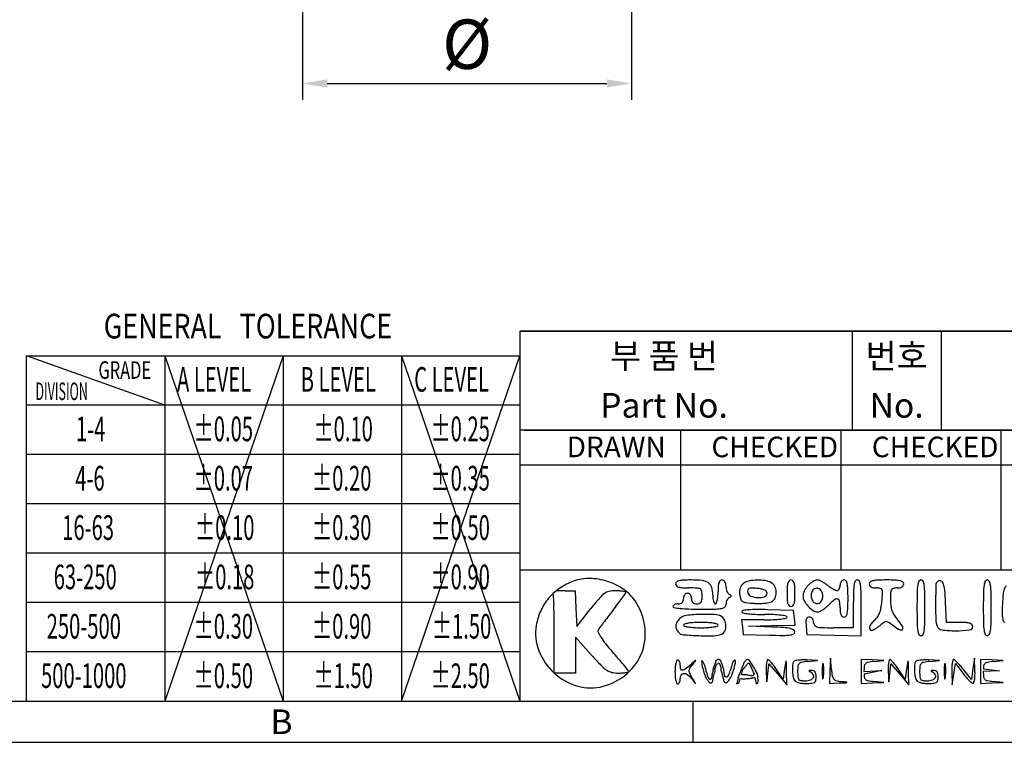
# Model space of a CAD drawing. Extents: x 0 to 367, y 0 to 257.
# Drawn here: x 123 to 243, y 0 to 88 of the extents above; entities that cross this region are included whole.
import ezdxf
from ezdxf.enums import TextEntityAlignment as Align

# ---------------------------------------------------------------- set-up
doc = ezdxf.new("R2010")
doc.units = 0
doc.header["$LTSCALE"] = 10
doc.header["$MEASUREMENT"] = 0
doc.linetypes.add('AUSGEZOGEN', pattern=[0])
doc.layers.get('0').update_dxf_attribs({"linetype": 'CONTINUOUS'})
doc.layers.get('Defpoints').update_dxf_attribs({"linetype": 'CONTINUOUS'})
doc.layers.add('1. DIMENSION', color=1, linetype='CONTINUOUS', lineweight=15)
doc.styles.get("Standard").update_dxf_attribs({"font": 'simplex.shx', "width": 0.8, "bigfont": 'fhg.shx'})
doc.styles.add('style1', font='simplex.shx', dxfattribs={"bigfont": 'whgtxt.shx'})
doc.styles.add('TXT', font='simplex.shx', dxfattribs={"bigfont": 'whgtxt.shx'})
doc.dimstyles.new('김형준', dxfattribs={"dimtxt": 6, "dimasz": 3, "dimexe": 2, "dimexo": 1, "dimgap": 1, "dimtad": 1, "dimdsep": 46, "dimtxsty": 'Standard', "dimcen": 0, "dimclrd": 1, "dimclre": 1, "dimclrt": 2, "dimadec": 0, "dimazin": 0, "dimtfac": 1, "dimtmove": 0, "dimatfit": 3, "dimfxl": 1, "dimarcsym": 0})

# ---------------------------------------------------------------- blocks, each defined once
blk = doc.blocks.new('*D24')
at = {"layer": '1. DIMENSION', "color": 6, "lineweight": -2}
for p, q in [((157.57, 94.07), (157.57, 78.11)), ((197.57, 94.07), (197.57, 78.11)), ((160.57, 80.11), (194.57, 80.11))]:
    blk.add_line(p, q, dxfattribs=at)
at = {"layer": '1. DIMENSION', "color": 6}
for points in [[(160.57, 80.61), (160.57, 79.61), (157.57, 80.11)], [(194.57, 79.61), (194.57, 80.61), (197.57, 80.11)]]:
    blk.add_solid(points, dxfattribs=at)
at = {"layer": 'Defpoints', "color": 0}
for p in [(157.57, 95.07), (197.57, 95.07), (197.57, 80.11)]:
    blk.add_point(p, dxfattribs=at)
at = {"layer": '1. DIMENSION', "color": 7, "insert": (177.57, 84.11), "char_height": 6, "attachment_point": 5}
blk.add_mtext('%%C', dxfattribs=at)

msp = doc.modelspace()

# ---------------------------------------------------------------- linework, layer by layer
at = {"color": 3, "linetype": 'AUSGEZOGEN'}
for p, q in [((184, 49.975), (184, 5)), ((124, 47), (184, 47)), ((124, 5), (124, 47)), ((140.8, 47), (140.8, 5)), ((184, 47), (184, 5)), ((184, 41), (124, 41)), ((184, 41), (124, 41)), ((184.5, 37.975), (362, 37.975))]:
    msp.add_line(p, q, dxfattribs=at)
at = {"color": 5}
for p, q in [((362, 49.975), (184, 49.975)), ((224.4, 49.975), (224.4, 37.975)), ((235.2, 49.975), (235.2, 37.975)), ((140.8, 41), (124, 47)), ((155.2, 47), (140.8, 5)), ((140.8, 47), (155.2, 5)), ((155.2, 47), (155.2, 5)), ((169.6, 47), (169.6, 5)), ((169.6, 47), (184, 5)), ((169.6, 5), (184, 47)), ((203.505, 37.975), (203.505, 20.975)), ((223.005, 37.975), (223.005, 20.975)), ((242.505, 20.975), (242.505, 37.975)), ((184, 35), (124, 35)), ((184.005, 33.725), (262.005, 33.725)), ((184, 29), (124, 29)), ((184, 23), (124, 23)), ((184, 20.975), (362, 20.975)), ((184, 17), (124, 17)), ((184, 11), (124, 11))]:
    msp.add_line(p, q, dxfattribs=at)
at = {"color": 3}
for p, q in [((184, 49.975), (362, 49.975)), ((362, 37.975), (184, 37.975)), ((5, 5), (362, 5)), ((205, 5), (205, 0)), ((0, 0), (367, 0))]:
    msp.add_line(p, q, dxfattribs=at)
at = {"linetype": 'ByBlock'}
for p, q in [((188.035, 17.952), (188.079, 18.226)), ((188.442, 18.418), (188.079, 18.226)), ((207.529, 9), (207.77, 9.663)), ((208.209, 9.666), (208.437, 9.132)), ((208.402, 9.95), (208.641, 9.282)), ((207.281, 7.706), (207.466, 8.585)), ((207.698, 8.902), (207.925, 9.524)), ((208.525, 8.561), (208.731, 7.636)), ((208.691, 9.068), (208.869, 7.987)), ((210.542, 7.897), (210.978, 8.95)), ((210.935, 8.19), (211.112, 8.844)), ((225.825, 8.611), (228.013, 8.723)), ((228.013, 8.723), (225.834, 8.287)), ((242.297, 8.679), (240.339, 8.611)), ((240.348, 8.936), (242.297, 8.679)), ((207.397, 7.333), (207.59, 8.255)), ((210.542, 7.897), (210.379, 7.123)), ((210.379, 7.123), (210.406, 7.248)), ((210.379, 7.123), (210.644, 7.224)), ((210.644, 7.224), (210.779, 7.755)), ((212.465, 8.359), (212.478, 8.294)), ((212.556, 7.88), (212.702, 7.111)), ((212.98, 7.419), (212.92, 7.994)), ((212.942, 7.171), (212.98, 7.419)), ((212.702, 7.111), (212.942, 7.171))]:
    msp.add_line(p, q, dxfattribs=at)
for p, q in [((189.51, 18.428), (190.705, 18.418)), ((190.705, 18.418), (190.801, 16.253)), ((224.535, 16.836), (224.535, 13.933)), ((235.851, 14.578), (235.756, 17.052)), ((190.801, 16.253), (190.896, 14.087)), ((190.896, 14.087), (192.617, 16.253)), ((217.278, 16.03), (214.133, 16.122)), ((217.38, 15.143), (217.278, 16.03)), ((225.502, 12.943), (225.502, 16.341)), ((213.709, 14.901), (210.946, 14.901)), ((210.946, 14.901), (211.048, 14.014)), ((217.482, 14.256), (217.38, 15.143)), ((237.45, 14.578), (235.851, 14.578)), ((188.154, 8.42), (188.154, 13.277)), ((211.048, 14.014), (211.15, 13.127)), ((211.795, 14.123), (214.638, 14.189)), ((214.617, 14.016), (211.795, 14.123)), ((214.638, 14.189), (217.482, 14.256)), ((218.789, 14.175), (218.891, 13.127)), ((224.535, 13.933), (222.116, 13.933)), ((190.747, 12.774), (190.741, 10.597)), ((192.704, 10.597), (190.747, 12.774)), ((211.15, 13.127), (214.294, 13.035)), ((218.891, 13.127), (222.197, 13.035)), ((222.197, 13.035), (225.502, 12.943)), ((190.741, 10.597), (190.735, 8.42)), ((207.788, 9.607), (207.788, 9.607)), ((220.181, 9.954), (218.864, 10.009)), ((218.971, 9.828), (220.181, 9.954)), ((221.745, 10.224), (221.688, 8.692)), ((221.867, 8.872), (221.745, 10.224)), ((226.873, 10.009), (225.502, 10.063)), ((225.502, 10.063), (225.502, 8.611)), ((228.244, 9.954), (226.873, 10.009)), ((227.034, 9.828), (228.244, 9.954)), ((235.017, 9.954), (233.7, 10.009)), ((233.808, 9.828), (235.017, 9.954)), ((236.756, 8.289), (236.952, 9.579)), ((236.952, 9.579), (237.878, 8.37)), ((239.28, 10.224), (239.084, 8.934)), ((239.326, 8.692), (239.28, 10.224)), ((241.387, 10.009), (240.016, 10.063)), ((240.016, 10.063), (240.016, 8.611)), ((242.758, 9.954), (241.387, 10.009)), ((241.548, 9.828), (242.758, 9.954)), ((189.445, 8.42), (188.154, 8.42)), ((190.735, 8.42), (189.445, 8.42)), ((207.698, 8.902), (207.698, 8.902)), ((208.437, 9.132), (208.437, 9.132)), ((208.691, 9.068), (208.691, 9.068)), ((211.009, 8.849), (211.009, 8.849)), ((214.13, 8.276), (214.261, 9.554)), ((214.261, 9.554), (215.354, 8.276)), ((215.988, 7.682), (215.181, 8.87)), ((216.184, 8.953), (215.988, 7.682)), ((216.447, 6.999), (216.414, 8.611)), ((221.688, 8.692), (221.632, 7.16)), ((225.502, 8.611), (225.502, 7.16)), ((228.967, 8.276), (229.097, 9.554)), ((229.097, 9.554), (230.191, 8.276)), ((230.824, 7.682), (230.018, 8.87)), ((231.02, 8.953), (230.824, 7.682)), ((231.284, 6.999), (231.25, 8.611)), ((236.514, 8.531), (236.56, 6.999)), ((238.887, 7.644), (237.92, 8.853)), ((239.084, 8.934), (238.887, 7.644)), ((240.016, 8.611), (240.016, 7.16)), ((207.441, 7.475), (207.441, 7.475)), ((207.441, 7.475), (207.441, 7.475)), ((207.59, 8.255), (207.59, 8.255)), ((210.779, 7.755), (210.779, 7.755)), ((215.354, 8.276), (216.447, 6.999)), ((221.632, 7.16), (222.842, 7.212)), ((225.502, 7.16), (226.873, 7.214)), ((226.873, 7.214), (228.244, 7.269)), ((228.244, 7.269), (227.034, 7.395)), ((230.191, 8.276), (231.284, 6.999)), ((236.56, 6.999), (236.756, 8.289)), ((240.016, 7.16), (241.387, 7.214)), ((241.387, 7.214), (242.758, 7.269)), ((242.758, 7.269), (241.548, 7.395))]:
    msp.add_line(p, q)
msp.add_lwpolyline([(202.85, 8.553, 0.020945), (202.874, 7.997, 0.033738), (202.945, 7.528, 0.036969), (203.048, 7.188, 0.31052), (203.173, 7.102, 0.191087), (203.296, 7.151, 0.088204), (203.401, 7.291, 0.068025), (203.472, 7.5, 0.048028), (203.496, 7.747, -0.144702), (203.629, 8.199, -0.269248), (203.959, 8.367, -0.158054), (204.434, 8.183, -0.060364), (204.932, 7.666, 0.000584), (205.307, 7.171, 0.690921), (205.324, 7.177, 0.151445), (205.313, 7.225, 0.000367), (204.946, 7.855, -0.019436), (204.645, 8.419, -0.121585), (204.578, 8.737, -0.139114), (204.671, 9.029, -0.028275), (205, 9.467, 0.000935), (205.397, 9.942, 0.677092), (205.386, 9.963, 0.152425), (205.329, 9.938, 0.000531), (204.763, 9.44, -0.015287), (204.089, 8.883, -0.150333), (203.748, 8.754, -0.357887), (203.557, 8.892, -0.064995), (203.496, 9.36, 0.048028), (203.472, 9.606, 0.068025), (203.401, 9.815, 0.088204), (203.296, 9.956, 0.191087), (203.173, 10.005, 0.31052), (203.048, 9.919, 0.036969), (202.945, 9.578, 0.033738), (202.874, 9.11, 0.020945)], format="xyb", close=True)
for centre, radius, start, end in [((193.292, 12.115), 7.977, 110.28519, 124.00167), ((192.378, 14.589), 5.339, 88.77152, 110.28523), ((192.331, 12.402), 7.527, 72.13896, 88.77154), ((192.332, 12.405), 7.524, 55.50313, 72.1389), ((203.232, 19.255), 0.307, 130.83792, 180.00001), ((203.246, 19.255), 0.321, 179.99994, 225.30489), ((203.495, 18.951), 0.709, 104.50009, 130.83791), ((203.97, 17.113), 2.607, 92.56044, 104.50015), ((204.796, -1.347), 21.086, 89.99995, 92.5605), ((204.796, 7.439), 12.3, 83.57972, 89.99998), ((205.988, 18.034), 1.638, 55.19605, 83.57967), ((206.356, 18.563), 0.994, 15.66739, 55.19601), ((209.819, 18.874), 1.714, 161.56511, 176.18021), ((208.725, 19.239), 0.561, 132.73103, 161.56501), ((208.57, 19.407), 0.331, 89.99999, 132.73117), ((208.57, 19.361), 0.378, 58.39554, 89.99993), ((208.518, 19.277), 0.476, 31.82748, 58.39551), ((208.282, 19.13), 0.754, 11.51583, 31.82746), ((207.442, 18.959), 1.611, 0.00002, 11.51593), ((211.837, 18.426), 1.107, 126.17487, 144.03553), ((212.192, 17.941), 1.708, 101.83802, 126.17499), ((212.939, 14.377), 5.349, 91.44644, 101.83804), ((212.943, 14.209), 5.518, 81.10653, 91.44644), ((213.425, 17.289), 2.4, 61.84499, 81.10658), ((214.075, 18.503), 1.023, 28.32964, 61.84505), ((218.523, 18.805), 2.032, 163.30075, 176.77607), ((217.162, 19.214), 0.611, 135.30494, 163.30074), ((216.955, 19.418), 0.321, 89.99994, 135.30489), ((216.955, 19.418), 0.321, 44.69511, 90.00006), ((216.749, 19.214), 0.611, 16.69926, 44.69506), ((215.388, 18.805), 2.032, 3.22393, 16.69925), ((221.192, 16.953), 3.027, 127.94013, 134.99994), ((221.139, 17.022), 2.94, 120.72421, 127.94018), ((220.878, 17.46), 2.43, 113.12196, 120.72416), ((220.137, 19.196), 0.543, 90.00006, 113.12195), ((220.137, 19.123), 0.616, 68.72847, 90), ((219.077, 16.399), 3.539, 62.89632, 68.72846), ((218.769, 15.797), 4.215, 57.21126, 62.89636), ((218.607, 15.546), 4.514, 51.81139, 57.21132), ((223.794, 19.094), 0.871, 163.4556, 179.99995), ((223.593, 19.153), 0.662, 143.13017, 163.45568), ((223.478, 19.24), 0.518, 119.80221, 143.13008), ((223.406, 19.365), 0.374, 90.00003, 119.80233), ((223.406, 19.446), 0.292, 35.70337, 89.99998), ((222.916, 19.094), 0.896, 12.09482, 35.70345), ((220.256, 18.524), 3.616, 1.93758, 12.09474), ((230.239, 18.239), 5.687, 170.53773, 178.63713), ((225.935, 18.957), 1.325, 151.21563, 170.53775), ((225.019, 19.46), 0.278, 90.00001, 151.21557), ((225.019, 19.465), 0.273, 24.63823, 90.00004), ((223.661, 18.843), 1.767, 8.10346, 24.63824), ((226.768, 19.255), 0.298, 127.74746, 179.99998), ((226.846, 19.255), 0.376, 180, 212.6421), ((227.083, 18.848), 0.812, 102.99464, 127.74758), ((227.614, 16.547), 3.174, 92.15889, 102.99461), ((228.567, -8.725), 28.463, 90.00005, 92.15889), ((228.566, -8.725), 28.463, 87.84111, 89.99995), ((229.519, 16.547), 3.174, 77.00539, 87.84111), ((230.05, 18.848), 0.812, 52.25242, 77.00536), ((230.365, 19.255), 0.298, 0.00002, 52.25254), ((230.286, 19.255), 0.377, 327.99235, 0.00003), ((234.106, 18.845), 1.756, 155.27676, 171.8699), ((232.759, 19.465), 0.273, 90, 155.27675), ((232.759, 19.465), 0.273, 24.72325, 90), ((231.413, 18.845), 1.756, 8.1301, 24.72324), ((235.202, 19.084), 0.632, 134.99995, 178.55495), ((235.034, 19.251), 0.395, 75.3156, 135.00004), ((235.018, 19.188), 0.46, 21.99907, 75.31562), ((232.581, 18.204), 3.088, 5.86608, 21.99908), ((242.169, 18.845), 1.756, 155.27676, 171.8699), ((240.823, 19.465), 0.273, 90, 155.27675), ((240.823, 19.465), 0.273, 24.72325, 90), ((239.476, 18.845), 1.756, 8.1301, 24.72324), ((192.515, 13.266), 6.588, 124.0017, 139.83365), ((189.126, 2.979), 15.454, 88.57376, 92.53722), ((196.261, 15.344), 3.392, 125.97497, 139.6154), ((195.13, 16.903), 1.466, 101.94256, 125.97492), ((195.6, 14.678), 3.741, 90.00005, 101.94251), ((195.6, 10.129), 8.29, 86.65327, 90.00002), ((195.834, 14.129), 4.282, 81.16706, 86.65335), ((146.604, 53.157), 61.249, 324.39945, 325.07439), ((195.906, 14.588), 3.818, 76.42159, 81.16707), ((193.574, 14.213), 5.33, 33.96296, 55.50302), ((196.783, 18.222), 0.0793, 0.00006, 76.42154), ((196.633, 18.222), 0.229, 325.07453, 0.00004), ((203.45, 19.461), 0.611, 225.30494, 253.30074), ((203.859, 20.823), 2.032, 253.30075, 266.77607), ((204.538, 32.882), 14.111, 266.77604, 269.99998), ((204.448, 17.627), 0.518, 119.80221, 143.13008), ((204.377, 17.752), 0.374, 90.00003, 119.80233), ((204.377, 17.752), 0.374, 60.19767, 89.99997), ((204.538, -7.777), 26.548, 87.772, 90.00004), ((204.305, 17.627), 0.518, 36.86992, 60.19779), ((205.54, 17.983), 0.769, 59.03621, 87.77206), ((205.751, 18.335), 0.358, 8.86494, 59.03625), ((202.343, 17.804), 3.808, 359.99998, 8.86494), ((203.993, 17.9), 3.447, 359.99995, 15.66744), ((201.437, 18.287), 6.649, 355.20042, 359.99996), ((218.611, 18.287), 10.525, 176.18031, 179.99998), ((210.698, 18.959), 1.645, 180.00005, 190.93959), ((210.563, 18.933), 1.507, 190.93961, 202.61989), ((210.26, 18.807), 1.179, 202.61986, 215.64131), ((209.624, 18.351), 0.397, 215.64128, 244.98311), ((208.648, 16.259), 1.912, 58.30876, 64.98321), ((213.24, 18.236), 2.538, 176.49459, 186.49231), ((212.152, 18.303), 1.447, 161.26881, 176.49461), ((211.881, 18.394), 1.161, 144.03558, 161.26877), ((212.451, 18.374), 0.774, 168.73944, 190.90064), ((212.27, 18.339), 0.59, 190.90073, 248.92681), ((211.913, 18.482), 0.225, 113.28006, 168.73945), ((212.116, 18.009), 0.74, 88.52215, 113.28007), ((211.823, 6.643), 12.109, 85.29827, 88.5222), ((212.353, 13.087), 5.644, 79.62697, 85.29832), ((213.093, 17.13), 1.533, 64.67248, 79.62696), ((213.463, 17.911), 0.669, 40.4181, 64.67257), ((213.626, 18.126), 0.426, 287.92654, 359.99998), ((213.715, 18.126), 0.338, 0.00001, 40.41797), ((213.573, 18.233), 1.593, 4.27368, 28.32961), ((213.517, 18.228), 1.65, 340.68631, 4.27362), ((230.583, 18.126), 14.111, 176.77604, 179.99998), ((230.583, 18.126), 14.111, 180.00002, 183.22396), ((203.328, 18.126), 14.111, 0.00002, 3.22396), ((203.328, 18.126), 14.111, 356.77604, 359.99998), ((219.365, 17.804), 0.959, 162.17006, 179.99997), ((220.826, 17.334), 2.493, 153.43491, 162.17012), ((221.09, 17.202), 2.788, 145.04121, 153.43495), ((220.604, 17.541), 2.195, 135.00006, 145.04125), ((220.871, 17.785), 1.468, 159.00642, 180.76523), ((220.147, 18.063), 0.692, 117.82147, 159.00643), ((220.081, 18.187), 0.552, 69.04591, 117.82146), ((219.999, 17.973), 0.782, 29.90201, 69.04592), ((219.705, 17.804), 1.121, 0.00003, 29.90192), ((224.807, 23.428), 5.515, 231.81134, 236.17652), ((224.297, 22.667), 4.598, 236.17651, 241.17924), ((223.967, 22.067), 3.913, 241.17919, 246.12969), ((222.57, 18.91), 0.462, 246.12967, 269.99995), ((222.57, 18.657), 0.208, 269.9999, 310.24391), ((222.385, 18.875), 0.494, 310.24397, 331.35962), ((222.141, 19.008), 0.772, 331.35946, 347.94508), ((221.74, 19.094), 1.182, 347.94508, 359.99999), ((189.425, 17.481), 34.465, 359.99997, 1.93766), ((289.234, 16.836), 64.699, 178.63723, 179.99994), ((217.882, 18.02), 7.604, 1.1046, 8.10351), ((130.807, 16.341), 94.695, 359.99998, 1.10463), ((226.925, 19.305), 0.469, 212.64206, 240.2761), ((227.098, 19.609), 0.819, 240.27605, 260.16217), ((227.317, 20.874), 2.103, 260.16212, 269.99995), ((227.317, 16.251), 2.52, 78.52181, 90), ((227.761, 18.437), 0.29, 22.31668, 78.52184), ((193.473, 20.416), 34.69, 354.5115, 356.29382), ((227.254, 18.228), 0.839, 356.29385, 22.31678), ((245.159, 17.345), 16.109, 176.9876, 180.00003), ((229.883, 18.148), 0.812, 150.52521, 176.98764), ((229.485, 18.373), 0.354, 103.2773, 150.5252), ((229.857, 16.799), 1.972, 90.00001, 103.2773), ((229.857, 20.567), 1.796, 269.99995, 280.80023), ((230.047, 19.568), 0.779, 280.80022, 300.96381), ((230.205, 19.306), 0.473, 300.96381, 327.99233), ((326.222, 16.352), 93.947, 178.89055, 180.00001), ((239.849, 18.025), 7.557, 171.86989, 178.89055), ((225.67, 18.025), 7.557, 1.10945, 8.13011), ((139.296, 16.352), 93.947, 359.99999, 1.10945), ((338.046, 16.489), 103.509, 178.55482, 179.72502), ((212.902, 16.182), 22.871, 2.18071, 5.86612), ((334.286, 16.352), 93.947, 178.89055, 180.00001), ((247.913, 18.025), 7.557, 171.86989, 178.89055), ((233.733, 18.025), 7.557, 1.10945, 8.13011), ((147.36, 16.352), 93.947, 359.99999, 1.10945), ((271.23, 15.486), 28.602, 174.89519, 177.30955), ((245.132, 17.818), 2.4, 160.06654, 174.89527), ((243.797, 18.302), 0.98, 133.30118, 160.06659), ((192.407, 13.358), 6.446, 139.83369, 155.85699), ((201.204, 18.316), 13.174, 181.58266, 187.02185), ((231.831, -14.911), 50.089, 139.6153, 141.52481), ((152.562, 49.676), 54.387, 321.80282, 322.83231), ((171.173, 35.566), 31.031, 322.83232, 324.39945), ((191.88, 13.072), 7.373, 8.16918, 33.96291), ((203.156, 16.013), 0.814, 100.99883, 116.56503), ((203.248, 15.542), 1.294, 90, 100.99876), ((203.248, 17.826), 0.99, 270.00002, 286.53069), ((203.393, 17.336), 0.478, 286.53069, 315.00006), ((203.393, 17.336), 0.478, 314.99994, 343.46931), ((202.903, 17.481), 0.99, 343.46931, 359.99998), ((204.764, 17.481), 0.871, 163.4556, 179.99995), ((204.564, 17.541), 0.662, 143.13017, 163.45568), ((204.19, 17.541), 0.662, 16.54432, 36.86983), ((203.989, 17.481), 0.871, 0.00005, 16.5444), ((205.85, 17.481), 0.99, 180.00002, 196.53069), ((205.36, 17.336), 0.478, 196.53069, 225.00006), ((205.36, 17.336), 0.478, 224.99994, 253.46931), ((205.506, 17.826), 0.99, 253.46931, 269.99998), ((205.506, 17.824), 0.988, 269.99996, 288.57071), ((205.698, 17.249), 0.382, 288.57074, 326.30994), ((205.474, 17.399), 0.652, 326.30993, 352.96547), ((202.198, 17.804), 3.953, 352.96557, 359.99997), ((211.002, 17.9), 3.562, 180.00007, 186.57444), ((209.411, 17.717), 1.959, 186.57447, 196.85834), ((208.653, 17.487), 1.168, 196.85843, 209.73253), ((207.763, 16.979), 0.143, 209.73262, 270), ((207.763, 16.97), 0.134, 269.99988, 339.00234), ((205.642, 17.784), 2.406, 339.00239, 347.47121), ((204.557, 18.025), 3.518, 347.47119, 355.20043), ((208.587, 16.809), 0.466, 314.32282, 0.00004), ((210.113, 16.809), 1.06, 166.3362, 179.99993), ((210.195, 16.789), 1.144, 153.43491, 166.33619), ((210.046, 16.864), 0.977, 139.54946, 153.43493), ((209.65, 17.202), 0.456, 115.01699, 139.5495), ((208.648, 19.348), 1.912, 295.01679, 301.69124), ((209.602, 17.804), 0.0968, 0.00003, 58.30871), ((209.602, 17.804), 0.0968, 301.69129, 359.99997), ((213.638, 18.281), 2.938, 186.49233, 197.64748), ((211.297, 17.536), 0.481, 197.64748, 240.12189), ((211.588, 18.044), 1.066, 240.12191, 264.27576), ((213.974, 41.844), 24.986, 264.27569, 266.72488), ((213.045, 20.349), 2.744, 248.92683, 267.53287), ((213.052, 25.725), 8.841, 266.72487, 271.34023), ((213.029, 19.973), 2.368, 267.53285, 287.92657), ((213.114, 23.081), 6.196, 271.3402, 277.36473), ((213.294, 21.688), 4.791, 277.36468, 283.77371), ((214.262, 17.736), 0.722, 283.77357, 309.69017), ((213.992, 18.062), 1.146, 309.69013, 340.68629), ((218.523, 17.447), 2.032, 183.22393, 196.69925), ((217.162, 17.038), 0.611, 196.69926, 224.69506), ((216.749, 17.038), 0.611, 315.30494, 343.30074), ((215.388, 17.447), 2.032, 343.30075, 356.77607), ((219.642, 17.804), 1.235, 179.99999, 209.06425), ((221.526, 18.851), 3.391, 209.06416, 222.74547), ((220.477, 17.78), 1.074, 180.76528, 208.26334), ((220.201, 17.632), 0.761, 208.26335, 242.07794), ((220.141, 17.518), 0.632, 242.07796, 280.90064), ((220.144, 17.501), 0.615, 280.90071, 305.0362), ((220.121, 17.534), 0.655, 305.03607, 328.04385), ((219.939, 17.648), 0.87, 328.0439, 347.58218), ((219.231, 17.804), 1.594, 347.5822, 0.00001), ((228.525, 9.65), 9.934, 129.36714, 135.00001), ((222.518, 16.972), 0.464, 77.22125, 129.36718), ((222.551, 17.118), 0.314, 8.64609, 77.22125), ((217.513, 16.352), 5.409, 0.00006, 8.64602), ((189.425, 17.481), 34.465, 358.06234, 0.00003), ((218.842, 17.979), 9.204, 349.47523, 354.51141), ((235.012, 17.345), 5.962, 180.00001, 187.08844), ((295.068, 16.695), 60.53, 179.72497, 181.65189), ((270.347, 15.528), 27.718, 177.30953, 179.7539), ((193.212, 12.997), 7.329, 155.857, 170.41047), ((-39.986, 13.277), 228.14, 0.00002, 0.86106), ((276.246, -47.643), 102.994, 141.80281, 142.35903), ((202.782, 16.513), 0.18, 136.72766, 179.99992), ((202.742, 16.513), 0.139, 179.99997, 261.4361), ((203.016, 16.293), 0.501, 116.5651, 136.72779), ((205.037, 31.756), 15.554, 261.43605, 264.28946), ((205.001, 31.391), 15.187, 264.28941, 268.15399), ((205.828, 57.056), 40.865, 268.15398, 270.00001), ((205.828, 137.19), 121, 269.99995, 270.92012), ((207.698, 20.741), 4.535, 270.92009, 280.85011), ((208.419, 16.981), 0.707, 280.8501, 314.32288), ((211.136, 15.88), 0.147, 98.44842, 179.99996), ((211.135, 15.88), 0.146, 180.00003, 258.68405), ((212.736, 23.88), 8.305, 258.68412, 263.04953), ((212.561, 6.285), 9.848, 94.39875, 98.44845), ((212.989, 25.959), 10.399, 263.04948, 267.82932), ((212.792, 3.278), 12.863, 90.03556, 94.39868), ((213.73, 45.508), 29.962, 267.82926, 270.00002), ((212.812, -28.882), 45.024, 88.31855, 90.03555), ((216.955, 16.834), 0.321, 224.69511, 270.00006), ((216.955, 16.834), 0.321, 269.99994, 315.30489), ((221.465, 18.794), 3.308, 222.74545, 236.5318), ((220.195, 16.874), 1.005, 236.53189, 269.99996), ((220.195, 16.46), 0.592, 269.99994, 294.53268), ((219.151, 18.748), 3.106, 294.53263, 301.71517), ((218.793, 19.328), 3.789, 301.71511, 308.57275), ((218.579, 19.595), 4.131, 308.57266, 315.00002), ((228.002, 16.352), 5.08, 179.99995, 185.84538), ((224.116, 15.954), 1.173, 185.8453, 203.19858), ((222.916, 15.868), 0.896, 324.29655, 347.90518), ((220.256, 16.438), 3.616, 347.90526, 358.06242), ((225.578, 16.502), 2.292, 326.07364, 339.18373), ((224.417, 16.943), 3.534, 339.18361, 349.47526), ((231.991, 16.969), 2.918, 187.08844, 199.18608), ((231.822, 16.91), 2.738, 199.18609, 211.74534), ((326.222, 16.352), 93.947, 179.99999, 181.10945), ((139.296, 16.352), 93.947, 358.89055, 0.00001), ((334.286, 16.352), 93.947, 179.99999, 181.10945), ((147.36, 16.352), 93.947, 358.89055, 0.00001), ((245.481, 15.635), 2.852, 179.75389, 192.74793), ((258.46, -33.818), 80.468, 143.07425, 143.62268), ((253.002, -29.717), 73.64, 142.359, 143.07428), ((203.905, 14.098), 0.96, 148.90364, 175.93668), ((205.085, 13.386), 2.338, 134.99994, 148.90367), ((204.389, 14.083), 1.353, 96.83409, 135.00002), ((204.026, 14.256), 0.133, 103.79122, 180.00001), ((205.384, 8.721), 5.832, 98.74616, 103.79127), ((206.496, -3.501), 19.062, 91.31115, 96.83408), ((205.558, 7.595), 6.971, 93.17783, 98.74611), ((205.989, -0.18), 14.758, 89.99996, 93.17784), ((205.989, -0.18), 14.758, 86.82216, 90.00004), ((206.504, -3.877), 19.438, 85.89886, 91.31116), ((206.421, 7.595), 6.971, 81.25389, 86.82217), ((206.594, 8.721), 5.832, 76.20873, 81.25384), ((207.808, 14.3), 1.214, 44.99999, 85.8989), ((207.953, 14.256), 0.133, 359.99999, 76.20878), ((207.823, 14.316), 1.192, 17.21527, 44.99995), ((207.28, 14.148), 1.761, 356.4723, 17.21522), ((213.709, 43.446), 28.546, 270.00005, 272.23291), ((213.73, -12.484), 28.03, 87.74532, 89.99995), ((214.376, 26.337), 11.423, 272.23289, 276.65833), ((214.39, 4.271), 11.262, 83.2901, 87.74532), ((214.456, 25.648), 10.729, 276.6583, 280.21493), ((214.475, 4.992), 10.535, 79.69529, 83.29019), ((216.335, 15.223), 0.137, 0.00001, 79.69524), ((216.335, 15.223), 0.137, 280.21509, 0.00005), ((219.626, 14.682), 0.861, 158.96251, 180.00953), ((224.057, 14.683), 5.291, 180.00959, 185.50733), ((219.139, 14.87), 0.339, 121.0059, 158.96251), ((219.193, 14.78), 0.444, 90.00002, 121.00586), ((219.193, 14.795), 0.428, 62.51148, 90.00004), ((219.16, 14.732), 0.499, 38.01394, 62.51156), ((219.061, 14.655), 0.625, 16.47373, 38.01403), ((218.803, 14.578), 0.894, 0.00005, 16.47372), ((220.314, 14.578), 0.617, 180.00003, 214.17173), ((223.486, 15.684), 0.488, 203.19859, 232.68018), ((223.406, 15.579), 0.356, 232.68017, 269.99996), ((223.406, 15.516), 0.292, 270.00002, 324.29663), ((227.689, 13.65), 1.247, 140.31225, 162.38036), ((229.077, 12.498), 3.051, 128.99883, 140.3122), ((226.143, 16.122), 1.611, 308.99887, 326.07367), ((231.933, 9.101), 6.582, 123.74736, 128.99886), ((228.542, 14.177), 0.477, 87.98971, 123.74744), ((228.538, 14.072), 0.582, 57.07897, 87.98963), ((222.665, 5.001), 11.389, 53.52328, 57.079), ((233.52, 17.961), 4.735, 211.74536, 220.07868), ((222.343, 8.556), 9.873, 34.24366, 40.07877), ((239.849, 14.679), 7.557, 181.10945, 188.13011), ((225.67, 14.679), 7.557, 351.86989, 358.89055), ((237.08, 15.023), 2.518, 181.6519, 200.9936), ((237.45, 0.792), 13.787, 86.73252, 89.99999), ((238.121, 12.555), 2.004, 73.16703, 86.73256), ((238.526, 13.893), 0.607, 45.0929, 73.16705), ((247.913, 14.679), 7.557, 181.10945, 188.13011), ((233.733, 14.679), 7.557, 351.86989, 358.89055), ((243.903, 15.278), 1.234, 192.74786, 215.08251), ((191.768, 13.241), 5.864, 170.41055, 201.17582), ((193.767, 13.5), 0.303, 149.80259, 206.84701), ((198.978, 16.137), 6.144, 206.84707, 213.24924), ((195.954, 12.227), 2.833, 143.62266, 149.80246), ((192.817, 13.206), 6.427, 339.57933, 8.16921), ((203.759, 14.108), 0.813, 175.93667, 205.86942), ((204.358, 14.399), 1.479, 205.86943, 224.99994), ((203.966, 14.006), 0.924, 225.00006, 265.18674), ((204.026, 14.256), 0.133, 179.99999, 256.20878), ((205.384, 19.79), 5.832, 256.20873, 261.25384), ((205.558, 20.917), 6.971, 261.25389, 266.82217), ((205.989, 28.691), 14.758, 266.82216, 270.00004), ((205.989, 28.691), 14.758, 269.99996, 273.17784), ((206.421, 20.917), 6.971, 273.17783, 278.74611), ((206.594, 19.79), 5.832, 278.74616, 283.79127), ((207.953, 14.256), 0.133, 283.79122, 0.00001), ((208.314, 13.758), 0.639, 290.99367, 333.65271), ((207.563, 14.13), 1.478, 333.65277, 356.47222), ((212.538, -40.56), 54.616, 86.28557, 87.81856), ((215.709, 8.287), 5.665, 78.18362, 86.28553), ((216.68, 14.412), 1.373, 277.08058, 296.31122), ((216.567, 12.389), 1.474, 60.37237, 78.1836), ((217.168, 13.425), 0.271, 296.31129, 359.99999), ((217.157, 13.425), 0.283, 0.00006, 60.37235), ((220.205, 14.504), 0.485, 214.17172, 255.06863), ((220.735, 16.491), 2.541, 255.06861, 268.64578), ((222.116, 74.914), 60.981, 268.64582, 270.00004), ((226.84, 13.92), 0.357, 162.38045, 209.95125), ((226.757, 13.872), 0.261, 209.95128, 269.99999), ((226.757, 13.968), 0.357, 269.99993, 295.80023), ((225.251, 17.083), 3.818, 295.80026, 300.3375), ((224.956, 17.587), 4.401, 300.33754, 305.05644), ((224.271, 18.564), 5.594, 305.05654, 308.99879), ((233.863, 20.147), 7.447, 233.52327, 240.62888), ((230.321, 13.853), 0.225, 240.6288, 328.5389), ((230.218, 13.916), 0.346, 328.53889, 34.2437), ((234.106, 13.859), 1.756, 188.1301, 204.72324), ((231.413, 13.859), 1.756, 335.27676, 351.8699), ((235.379, 14.37), 0.697, 200.99367, 262.68911), ((237.079, 27.617), 14.052, 262.68918, 269.65008), ((237.076, 27.184), 13.618, 269.65009, 276.67922), ((238.609, 14.094), 0.44, 276.67917, 0.00005), ((238.727, 14.094), 0.322, 359.99999, 45.09293), ((242.169, 13.859), 1.756, 188.1301, 204.72324), ((239.476, 13.859), 1.756, 335.27676, 351.8699), ((201.788, 17.979), 9.503, 213.24928, 219.02393), ((216.677, 30.047), 28.669, 219.02398, 221.5591), ((207.156, 51.891), 38.943, 265.1868, 267.90593), ((206.774, 41.45), 28.495, 267.90595, 271.58632), ((207.481, 15.929), 2.965, 271.58635, 290.99358), ((216.789, 98.002), 85.004, 268.3185, 269.46785), ((216.059, 19.411), 6.409, 269.46782, 277.08055), ((232.759, 13.239), 0.273, 204.72325, 270), ((232.759, 13.239), 0.273, 270, 335.27675), ((240.823, 13.239), 0.273, 204.72325, 270), ((240.823, 13.239), 0.273, 270, 335.27675), ((192.953, 13.7), 7.135, 201.1759, 227.73534), ((143.927, -34.451), 68.555, 40.60371, 41.55917), ((192.828, 13.202), 6.414, 310.95721, 339.57935), ((232.158, 46.065), 53.053, 221.95468, 223.8266), ((166.894, -14.763), 38.305, 39.12648, 40.60378), ((207.164, 9.723), 1.075, 173.12532, 185.98205), ((209.301, 9.947), 3.223, 185.982, 193.1492), ((206.147, 9.846), 0.0496, 58.28259, 173.12526), ((206.004, 9.615), 0.32, 26.08705, 58.28259), ((203.029, 8.158), 3.634, 20.65732, 26.08703), ((208.122, 9.721), 0.358, 158.67166, 179.99999), ((208.035, 9.721), 0.272, 180.00007, 192.43826), ((208.108, 9.727), 0.343, 136.64179, 158.67153), ((208.096, 9.738), 0.327, 113.98835, 136.64169), ((208.086, 9.76), 0.303, 90.00003, 113.98841), ((207.872, 9.924), 0.406, 282.83159, 301.71741), ((208.086, 9.327), 0.736, 80.34171, 89.99996), ((207.413, 10.668), 1.28, 301.71754, 308.47763), ((208.135, 9.616), 0.443, 66.2033, 80.34175), ((208.208, 9.782), 0.262, 47.64822, 66.20326), ((208.335, 9.921), 0.0736, 15.50549, 47.64827), ((218.495, 6.66), 9.145, 160.66897, 162.61514), ((210.776, 9.368), 0.965, 150.50494, 160.66896), ((210.18, 9.705), 0.28, 104.94456, 150.50505), ((210.129, 9.894), 0.0839, 359.02371, 104.94447), ((207.865, 9.932), 2.349, 345.66177, 359.0238), ((212.325, 9.115), 1.222, 148.80463, 159.00639), ((212.142, 9.226), 1.008, 137.0139, 148.80459), ((211.951, 9.404), 0.747, 123.52792, 137.01397), ((211.66, 9.843), 0.22, 90.00003, 123.52799), ((211.66, 9.781), 0.282, 34.46502, 90.00001), ((211.774, 9.442), 0.144, 69.89226, 137.24518), ((196.543, -0.595), 18.618, 31.69841, 34.46497), ((218.99, 8.997), 5.05, 173.00585, 178.63002), ((218.307, 9.081), 4.361, 168.01733, 173.00586), ((214.132, 9.967), 0.0935, 89.47805, 168.01735), ((214.132, 9.871), 0.189, 44.70982, 89.47799), ((209.356, 5.144), 6.908, 41.36753, 44.7097), ((209.513, 5.282), 6.7, 37.12151, 41.36756), ((431.551, -24.281), 217.916, 170.99, 171.22767), ((216.343, 9.843), 0.0196, 33.92127, 170.98988), ((216.216, 9.758), 0.172, 1.31482, 33.92122), ((-336.641, -2.932), 553.176, 1.19575, 1.31492), ((217.731, 9.448), 0.565, 134.99993, 171.53397), ((217.539, 9.641), 0.293, 100.26847, 135.00005), ((218.413, 4.816), 5.196, 95.99187, 100.26839), ((218.468, 4.291), 5.724, 91.24434, 95.99188), ((218.354, 9.151), 0.58, 100.77959, 135.61889), ((219.881, 1.132), 8.744, 95.97164, 100.77966), ((218.523, 1.741), 8.275, 87.64254, 91.24432), ((226.422, 9.144), 0.588, 100.7721, 135.16408), ((227.942, 1.152), 8.723, 95.97164, 100.7721), ((233.827, 8.997), 5.05, 173.00585, 178.63002), ((233.143, 9.081), 4.361, 168.01733, 173.00586), ((228.969, 9.967), 0.0935, 89.47805, 168.01735), ((228.968, 9.871), 0.189, 44.70982, 89.47799), ((224.193, 5.144), 6.908, 41.36753, 44.7097), ((224.349, 5.282), 6.7, 37.12151, 41.36756), ((446.388, -24.281), 217.916, 170.99, 171.22767), ((231.179, 9.843), 0.0196, 33.92127, 170.98988), ((231.053, 9.758), 0.172, 1.31482, 33.92122), ((-321.805, -2.932), 553.176, 1.19575, 1.31492), ((232.568, 9.448), 0.565, 134.99993, 171.53397), ((232.375, 9.641), 0.293, 100.26847, 135.00005), ((233.249, 4.816), 5.196, 95.99187, 100.26839), ((233.304, 4.291), 5.724, 91.24434, 95.99188), ((233.19, 9.151), 0.58, 100.77959, 135.61889), ((234.717, 1.132), 8.744, 95.97164, 100.77966), ((233.36, 1.741), 8.275, 87.64254, 91.24432), ((241.583, 8.969), 5.071, 172.70463, 178.31254), ((240.924, 9.053), 4.407, 167.75228, 172.70462), ((236.71, 9.968), 0.0949, 89.99778, 167.75239), ((236.71, 9.857), 0.206, 47.77323, 89.99763), ((230.77, 3.312), 9.045, 45.00004, 47.77325), ((231.358, 3.9), 8.213, 41.2631, 45.00006), ((240.935, 9.144), 0.588, 100.7721, 135.16408), ((242.456, 1.152), 8.723, 95.97164, 100.7721), ((192.952, 13.699), 7.134, 227.73532, 254.29702), ((196.87, 12.194), 4.14, 223.82664, 235.92976), ((195.536, 10.22), 1.757, 235.92979, 257.2947), ((195.923, 11.94), 3.52, 257.29476, 270.00001), ((195.923, 16.598), 8.178, 269.99998, 273.39164), ((196.157, 12.654), 4.227, 273.3917, 278.94899), ((130.109, -44.686), 85.724, 38.56222, 39.12647), ((196.235, 12.16), 3.727, 278.9491, 283.8043), ((197.105, 8.619), 0.0804, 283.80437, 0.00006), ((196.973, 8.619), 0.212, 0.00005, 38.56216), ((215.034, 11.286), 9.11, 193.14912, 196.45004), ((211.641, 10.284), 5.572, 196.44999, 205.50443), ((202.405, 7.923), 4.301, 15.08411, 20.6572), ((200.965, 7.535), 5.791, 10.62521, 15.08409), ((210.631, 9.349), 4.043, 190.62533, 196.67779), ((209.437, 8.666), 1.972, 175.83122, 182.3589), ((207.986, 8.771), 0.518, 158.19031, 175.83114), ((207.603, 8.925), 0.105, 134.67185, 158.19038), ((207.006, 8.652), 0.706, 325.80984, 338.1904), ((206.831, 8.722), 0.894, 338.19031, 349.96042), ((207.065, 8.719), 0.659, 2.35867, 16.17174), ((206.89, 8.712), 0.835, 349.96051, 2.35866), ((207.925, 9.692), 0.167, 270, 282.83169), ((210.404, 8.988), 1.972, 175.83122, 182.35865), ((211.627, 9.039), 3.196, 182.35875, 186.68842), ((208.611, 8.685), 0.159, 186.68836, 225.00004), ((208.525, 8.599), 0.0383, 224.99985, 270), ((208.429, 9.156), 0.246, 16.17162, 30.58579), ((208.032, 9.041), 0.659, 2.35867, 16.17174), ((207.243, 9.236), 2.395, 338.22931, 346.54775), ((204.351, 10.528), 5.889, 332.18835, 340.90365), ((220.756, 6.004), 11.499, 164.67564, 166.54779), ((219.425, 6.369), 10.119, 162.61517, 164.6757), ((201.011, 11.684), 9.423, 340.90368, 345.66175), ((211.158, 8.95), 0.18, 161.30767, 180), ((224.653, 4.384), 14.426, 159.00635, 161.30773), ((205.372, 13.637), 7.478, 320.14194, 323.82506), ((214.295, 7.112), 3.576, 137.24523, 143.8251), ((211.731, 9.324), 0.269, 27.25669, 69.89226), ((201.229, 3.914), 12.083, 24.49544, 27.25673), ((200.949, 3.786), 12.391, 21.65785, 24.49545), ((200.813, 2.042), 13.599, 27.96804, 31.69835), ((212.064, 8.016), 0.859, 359.99998, 27.96802), ((223.846, 8.881), 9.907, 178.63011, 182.02681), ((946.857, 34.469), 733.37, 182.026875, 182.112131), ((206.202, 2.776), 10.852, 34.16286, 37.12145), ((221.596, 8.873), 4.472, 171.53401, 179.49354), ((221.786, 8.871), 4.662, 179.4936, 187.8498), ((223.983, 8.592), 6.221, 173.87979, 180.00005), ((225.082, 8.592), 7.32, 179.99994, 185.09544), ((218.303, 9.201), 0.509, 135.61894, 173.87982), ((219.187, 8.659), 0.0383, 139.39871, 236.14115), ((219.257, 8.599), 0.131, 97.39996, 139.39862), ((219.556, 9.21), 0.702, 236.1411, 248.02549), ((219.571, 6.182), 2.568, 92.58303, 97.39998), ((218.986, 7.796), 0.822, 34.65479, 68.0255), ((219.484, 8.097), 0.651, 69.89488, 92.58294), ((219.578, 8.353), 0.379, 35.86038, 69.8949), ((219.408, 8.23), 0.588, 10.00685, 35.86032), ((240.394, 8.665), 19.637, 178.46512, 180.15646), ((241.913, 8.669), 21.156, 180.15636, 181.71868), ((223.594, 9.115), 2.831, 171.40122, 178.46515), ((220.828, 9.533), 0.0341, 66.8305, 171.40142), ((220.808, 9.487), 0.0848, 10.92317, 66.83037), ((218.188, 8.981), 2.753, 3.78338, 10.9231), ((214.133, 8.713), 6.817, 0.15642, 3.7834), ((213.802, 8.712), 7.149, 356.56794, 0.15642), ((232.584, 9.844), 10.761, 185.17977, 189.46866), ((231.643, 8.611), 5.818, 173.60312, 180), ((226.361, 9.204), 0.503, 135.164, 173.60314), ((238.682, 8.881), 9.907, 178.63011, 182.02681), ((961.693, 34.469), 733.37, 182.026875, 182.112131), ((221.039, 2.776), 10.852, 34.16286, 37.12145), ((236.433, 8.873), 4.472, 171.53401, 179.49354), ((236.622, 8.871), 4.662, 179.4936, 187.8498), ((238.819, 8.592), 6.221, 173.87979, 180.00005), ((239.918, 8.592), 7.32, 179.99994, 185.09544), ((233.14, 9.201), 0.509, 135.61894, 173.87982), ((234.023, 8.659), 0.0383, 139.39871, 236.14115), ((234.093, 8.599), 0.131, 97.39996, 139.39862), ((234.393, 9.21), 0.702, 236.1411, 248.02549), ((234.407, 6.182), 2.568, 92.58303, 97.39998), ((233.822, 7.796), 0.822, 34.65479, 68.0255), ((234.321, 8.097), 0.651, 69.89488, 92.58294), ((234.414, 8.353), 0.379, 35.86038, 69.8949), ((234.245, 8.23), 0.588, 10.00685, 35.86032), ((255.23, 8.665), 19.637, 178.46512, 180.15646), ((256.749, 8.669), 21.156, 180.15636, 181.71868), ((238.43, 9.115), 2.831, 171.40122, 178.46515), ((235.665, 9.533), 0.0341, 66.8305, 171.40142), ((235.645, 9.487), 0.0848, 10.92317, 66.83037), ((233.025, 8.981), 2.753, 3.78338, 10.9231), ((228.97, 8.713), 6.817, 0.15642, 3.7834), ((228.638, 8.712), 7.149, 356.56794, 0.15642), ((246.413, 8.827), 9.903, 178.31245, 181.71121), ((227.529, 0.54), 13.307, 38.65998, 41.26315), ((230.912, 8.441), 8.418, 357.71281, 1.71119), ((246.157, 8.611), 5.818, 180, 186.39688), ((246.157, 8.611), 5.818, 173.60312, 176.80157), ((240.875, 9.204), 0.503, 135.164, 173.60314), ((192.225, 13.897), 7.334, 285.07068, 310.95719), ((208.712, 8.887), 2.327, 205.50442, 222.89097), ((208.453, 8.696), 1.77, 196.67783, 207.90203), ((207.578, 8.233), 0.78, 207.90209, 225.12115), ((207.19, 7.473), 0.25, 222.89101, 291.60594), ((207.1, 7.752), 0.102, 225.1211, 301.71749), ((207.298, 7.431), 0.276, 97.40266, 121.71742), ((207.281, 7.569), 0.137, 90, 97.4027), ((207.189, 7.475), 0.251, 291.60598, 325.80303), ((209.527, 7.636), 0.796, 180, 180.00003), ((209.196, 7.636), 0.465, 179.99997, 226.58346), ((208.935, 7.849), 0.153, 93.69759, 115.36943), ((209.022, 7.452), 0.212, 226.58346, 309.17933), ((208.938, 7.801), 0.201, 58.28263, 93.69765), ((209.114, 8.086), 0.134, 238.28254, 299.47998), ((208.147, 8.526), 1.597, 309.17941, 332.18832), ((208.944, 8.387), 0.48, 299.48004, 323.21361), ((208.458, 8.751), 1.087, 323.21356, 338.2292), ((211.103, 9.325), 1.603, 258.31154, 271.25258), ((211.269, 6.429), 1.793, 89.74376, 100.73382), ((210.978, 15.035), 7.315, 271.2526, 275.44755), ((211.265, 5.525), 2.697, 81.65041, 89.74385), ((213.592, 21.384), 13.332, 261.65038, 264.34224), ((210.597, 19.032), 11.33, 275.44759, 277.88944), ((211.34, 13.671), 5.917, 277.88951, 281.86016), ((212.296, 8.299), 0.183, 264.34226, 322.13221), ((212.302, 8.294), 0.176, 322.13222, 21.65785), ((212.86, 8.016), 0.0635, 339.00209, 359.99995), ((214.116, 7.445), 0.131, 182.11201, 215.98735), ((214.022, 7.377), 0.0151, 215.98715, 354.01798), ((-139.423, 44.412), 355.396, 354.01827, 354.16426), ((219.689, 8.582), 2.546, 187.84974, 200.99363), ((217.801, 7.858), 0.523, 200.99361, 231.91192), ((218.109, 8.251), 1.023, 231.91178, 250.63302), ((218.393, 9.059), 1.879, 250.63294, 263.93764), ((218.292, 7.987), 0.503, 185.09542, 221.09443), ((218.222, 7.926), 0.411, 221.09445, 262.69326), ((218.729, 11.881), 4.399, 262.69316, 270.00002), ((218.764, 12.55), 5.39, 263.93765, 269.99997), ((218.729, 9.237), 1.755, 270.00001, 290.1213), ((218.764, 17.763), 10.603, 270.00001, 273.91614), ((219.11, 8.2), 0.65, 290.12125, 332.33147), ((219.441, 7.872), 0.689, 273.91611, 302.70768), ((219.371, 8.063), 0.354, 332.33156, 34.6548), ((219.618, 7.597), 0.362, 302.70766, 347.71596), ((217.922, 7.966), 2.097, 347.71587, 359.99999), ((217.914, 7.966), 2.105, 0.00002, 10.0069), ((222.648, 8.091), 1.883, 181.71873, 190.92305), ((220.824, 7.739), 0.0245, 190.92334, 334.0344), ((220.341, 7.974), 0.562, 334.03414, 351.40132), ((216.551, 8.547), 4.394, 351.40115, 356.56789), ((222.769, 8.207), 0.81, 189.46864, 217.91635), ((222.577, 8.058), 0.567, 217.91634, 254.41844), ((223.531, 11.478), 4.118, 254.41844, 262.8781), ((206.429, 391.795), 384.933, 272.44368, 272.56904), ((197.538, -196.558), 205.536, 82.67843, 82.87805), ((223.679, 7.335), 0.0864, 272.56903, 315.2409), ((223.729, 7.286), 0.0165, 315.24109, 82.67845), ((231.643, 8.611), 5.818, 183.19843, 186.39688), ((226.361, 8.019), 0.503, 186.39686, 224.836), ((226.422, 8.079), 0.588, 224.83592, 259.2279), ((227.942, 16.071), 8.723, 259.2279, 264.02836), ((228.952, 7.445), 0.131, 182.11201, 215.98735), ((228.858, 7.377), 0.0151, 215.98715, 354.01798), ((-124.587, 44.412), 355.396, 354.01827, 354.16426), ((234.526, 8.582), 2.546, 187.84974, 200.99363), ((232.637, 7.858), 0.523, 200.99361, 231.91192), ((232.946, 8.251), 1.023, 231.91178, 250.63302), ((233.229, 9.059), 1.879, 250.63294, 263.93764), ((233.128, 7.987), 0.503, 185.09542, 221.09443), ((233.058, 7.926), 0.411, 221.09445, 262.69326), ((233.566, 11.881), 4.399, 262.69316, 270.00002), ((233.6, 12.55), 5.39, 263.93765, 269.99997), ((233.566, 9.237), 1.755, 270.00001, 290.1213), ((233.6, 17.763), 10.603, 270.00001, 273.91614), ((233.946, 8.2), 0.65, 290.12125, 332.33147), ((234.277, 7.872), 0.689, 273.91611, 302.70768), ((234.207, 8.063), 0.354, 332.33156, 34.6548), ((234.454, 7.597), 0.362, 302.70766, 347.71596), ((232.759, 7.966), 2.097, 347.71587, 359.99999), ((232.751, 7.966), 2.105, 0.00002, 10.0069), ((237.485, 8.091), 1.883, 181.71873, 190.92305), ((235.66, 7.739), 0.0245, 190.92334, 334.0344), ((235.177, 7.974), 0.562, 334.03414, 351.40132), ((231.387, 8.547), 4.394, 351.40115, 356.56789), ((246.46, 14.935), 10.806, 217.4154, 220.57655), ((243.494, 12.395), 6.901, 220.57657, 224.99994), ((243.407, 12.308), 6.778, 225.00002, 228.65884), ((239.087, 7.398), 0.238, 228.65879, 269.99992), ((239.087, 7.273), 0.113, 270.00001, 344.64672), ((236.004, 8.119), 3.31, 344.64687, 351.15209), ((234.983, 8.278), 4.343, 351.15211, 357.71275), ((240.875, 8.019), 0.503, 186.39686, 224.836), ((240.935, 8.079), 0.588, 224.83592, 259.2279), ((242.456, 16.071), 8.723, 259.2279, 264.02836), ((192.608, 12.474), 5.861, 254.29691, 285.07074)]:
    msp.add_arc(centre, radius, start, end)

# ---------------------------------------------------------------- texts
at = {"color": 3, "linetype": 'AUSGEZOGEN', "style": 'TXT'}
for s, height, width, p in [('GENERAL   TOLERANCE', 3, 0.8, (133.385, 49.108)), ('GRADE', 2.14, 0.683721, (132.743, 44.191)), ('A LEVEL', 3, 0.6, (142.298, 42.631)), ('B LEVEL', 3, 0.6, (157.341, 42.631)), ('C LEVEL', 3, 0.6, (171.141, 42.631)), ('DIVISION', 2.1421, 0.518571, (125.084, 41.61)), ('1-4', 3, 0.6, (130.006, 36.611)), ('%%P0.05', 3, 0.6, (144.313, 36.611)), ('%%P0.10', 3, 0.6, (158.884, 36.611)), ('%%P0.25', 3, 0.6, (173.113, 36.611)), ('4-6', 3, 0.6, (129.92, 30.611)), ('%%P0.07', 3, 0.6, (144.313, 30.611)), ('%%P0.20', 3, 0.6, (158.713, 30.611)), ('%%P0.35', 3, 0.6, (173.113, 30.611)), ('16-63', 3, 0.6, (128.335, 24.611)), ('%%P0.10', 3, 0.6, (144.484, 24.611)), ('%%P0.30', 3, 0.6, (158.713, 24.611)), ('%%P0.50', 3, 0.6, (173.113, 24.611)), ('63-250', 3, 0.6, (127.306, 18.611)), ('%%P0.18', 3, 0.6, (144.484, 18.611)), ('%%P0.55', 3, 0.6, (158.713, 18.611)), ('%%P0.90', 3, 0.6, (173.113, 18.611)), ('250-500', 3, 0.6, (126.449, 12.611)), ('%%P0.30', 3, 0.6, (144.313, 12.611)), ('%%P0.90', 3, 0.6, (158.713, 12.611)), ('%%P1.50', 3, 0.6, (173.284, 12.611)), ('500-1000', 3, 0.6, (125.763, 6.611)), ('%%P0.50', 3, 0.6, (144.313, 6.591)), ('%%P1.50', 3, 0.6, (158.884, 6.591)), ('%%P2.50', 3, 0.6, (173.113, 6.591))]:
    msp.add_text(s, height=height, dxfattribs=dict(at, width=width)).set_placement(p)
at = {"color": 3, "style": 'style1'}
for s, p in [('부 품 번', (201.516, 46.975)), ('번호', (229.8, 46.975)), ('Part No.', (201.516, 40.975)), ('No.', (229.8, 40.975)), ('B', (155, 2.5))]:
    msp.add_text(s, height=3, dxfattribs=at).set_placement(p, align=Align.MIDDLE_CENTER)
for s, p in [('DRAWN', (189.679, 34.666)), ('CHECKED', (207.281, 34.666)), ('CHECKED', (226.781, 34.666))]:
    msp.add_text(s, height=2.5, dxfattribs=at).set_placement(p)

# ---------------------------------------------------------------- dimensions: what is measured, and where the dimension line sits
at = {"layer": '1. DIMENSION'}
dim = msp.add_linear_dim(base=(197.565, 80.112), p1=(157.565, 95.067), p2=(197.565, 95.067), text='%%C', dimstyle='김형준', override={"dimclrd": 6, "dimclre": 6, "dimclrt": 7}, dxfattribs=at)
dim.commit()
dim.dimension.update_dxf_attribs({"geometry": '*D24', "text_midpoint": (177.565, 84.112)})

doc.saveas('drawing.dxf')
